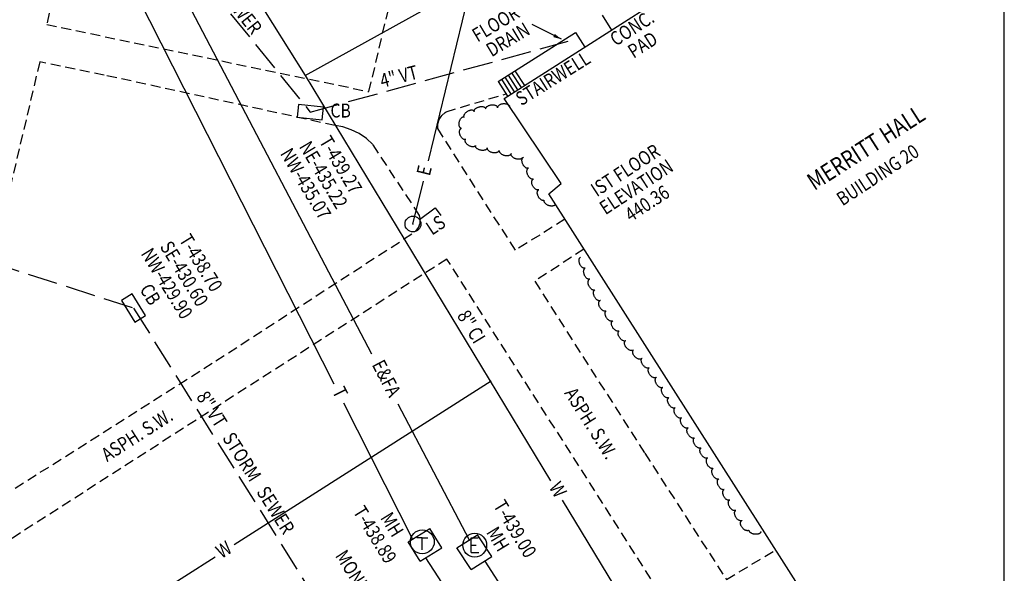
# Model space of a CAD drawing. Extents: x 332000 to 333200, y 1700020 to 1700860.
# Drawn here: x 332952 to 333200, y 1700237 to 1700376 of the extents above; entities that cross this region are included whole.
import ezdxf
from ezdxf.enums import TextEntityAlignment as Align

# ---------------------------------------------------------------- set-up
doc = ezdxf.new("R2010")
doc.units = 0
doc.header["$LTSCALE"] = 10
doc.header["$MEASUREMENT"] = 0
doc.linetypes.add('HIDDEN', pattern=[0.375, 0.25, -0.125])
doc.linetypes.add('USTATION2', pattern=[1, 0.75, -0.25])
doc.layers.get('0').update_dxf_attribs({"linetype": 'CONTINUOUS'})
for name, color, linetype in [('14', 7, 'CONTINUOUS'), ('15', 7, 'CONTINUOUS'), ('17', 7, 'CONTINUOUS'), ('19', 7, 'CONTINUOUS'), ('3', 7, 'CONTINUOUS'), ('33', 7, 'CONTINUOUS'), ('34', 13, 'CONTINUOUS'), ('35', 7, 'CONTINUOUS'), ('4', 13, 'CONTINUOUS'), ('44', 7, 'CONTINUOUS'), ('45', 7, 'CONTINUOUS'), ('47', 7, 'CONTINUOUS'), ('49', 7, 'CONTINUOUS'), ('5', 7, 'CONTINUOUS'), ('7', 7, 'CONTINUOUS')]:
    doc.layers.add(name, color=color, linetype=linetype)
doc.styles.add('SIMPLEX', font='Simplex', dxfattribs={"height": 0.2})

# ---------------------------------------------------------------- blocks, each defined once
blk = doc.blocks.new('CB')
at = {"layer": '14', "color": 3, "linetype": 'Continuous'}
blk.add_lwpolyline([(-4, -2), (4, -2), (4, 2), (-4, 2), (-4, -2)], dxfattribs=at)
blk = doc.blocks.new('LTP')
at = {"layer": '17', "color": 4, "linetype": 'Continuous'}
for p, q in [((0.01, 0.01), (-0.02, -0.02)), ((-0.02, 0.01), (0.01, -0.02))]:
    blk.add_line(p, q, dxfattribs=at)
blk.add_lwpolyline([(0, 0.5), (0, 1.73), (0.59, 1.73)], dxfattribs=at)
blk.add_circle((0, 0), 0.498, dxfattribs=at)
blk = doc.blocks.new('EMH')
at = {"layer": '17', "color": 4, "linetype": 'Continuous'}
for p, q in [((-0.23, -0.47), (-0.23, 0.47)), ((-0.23, 0.47), (0.22, 0.47)), ((-0.23, 0), (0.09, 0)), ((-0.23, -0.47), (0.25, -0.47))]:
    blk.add_line(p, q, dxfattribs=at)
blk.add_circle((0, 0.001), 0.75, dxfattribs=at)
blk = doc.blocks.new('TMH')
at = {"layer": '17', "color": 4, "linetype": 'Continuous'}
for p, q in [((0, 5), (-7, 5)), ((0, -10), (0, 5)), ((0, 5), (7, 5))]:
    blk.add_line(p, q, dxfattribs=at)
blk.add_circle((0, 0), 15, dxfattribs=at)

msp = doc.modelspace()

# ---------------------------------------------------------------- linework, layer by layer
at = {"color": 1, "linetype": 'Continuous'}
msp.add_3dface([(332000, 1700020), (333200, 1700020), (333200, 1700860), (332000, 1700860)], dxfattribs=at)
at = {"layer": '15', "color": 3, "linetype": 'USTATION2'}
for p, q in [((332967.59, 1700424.23), (333025.44, 1700352.88)), ((333025.44, 1700352.88), (333090.26, 1700370.7)), ((332849.78, 1700345.91), (332980.98, 1700303.61)), ((332980.98, 1700303.61), (333030.47, 1700224.46))]:
    msp.add_line(p, q, dxfattribs=at)
at = {"layer": '19', "color": 1, "linetype": 'Continuous'}
for p, q in [((332952.48, 1700440), (333031.32, 1700284.58)), ((333033.76, 1700279.78), (333051.16, 1700245.48)), ((333050.01, 1700244.77), (333055.48, 1700248.14)), ((333058.56, 1700243.33), (333055.48, 1700248.14)), ((333053.09, 1700239.96), (333050.01, 1700244.77)), ((333053.09, 1700239.96), (333058.56, 1700243.33)), ((333054.4, 1700240.77), (333079.36, 1700202.42))]:
    msp.add_line(p, q, dxfattribs=at)
at = {"layer": '19', "color": 3, "linetype": 'Continuous'}
for p, q in [((333040.91, 1700292.01), (332963.29, 1700440)), ((333055.13, 1700340.66), (333074.86, 1700421.75)), ((333051.25, 1700324.74), (333053.88, 1700335.54)), ((333065.44, 1700245.24), (333047.52, 1700279.41)), ((333062.32, 1700243.28), (333067.5, 1700246.54)), ((333071.09, 1700241.08), (333067.5, 1700246.54)), ((333065.91, 1700237.82), (333062.32, 1700243.28)), ((333065.91, 1700237.82), (333071.09, 1700241.08)), ((333069.3, 1700239.95), (333086.54, 1700213.34))]:
    msp.add_line(p, q, dxfattribs=at)
at = {"layer": '19', "color": 40, "linetype": 'Continuous'}
for p, q in [((333000.61, 1700399.66), (333024.12, 1700362.12)), ((333024.12, 1700362.12), (333054.2, 1700378.71)), ((333024.12, 1700362.12), (333085.87, 1700260.14)), ((333070.93, 1700285.19), (333006.28, 1700244.01)), ((333088.8, 1700255.31), (333151.47, 1700151.81)), ((333001.51, 1700240.97), (332947.73, 1700206.71))]:
    msp.add_line(p, q, dxfattribs=at)
at = {"layer": '3', "color": 7, "linetype": 'HIDDEN'}
for p, q in [((332973.54, 1700440), (332959.13, 1700374.92)), ((332957.37, 1700365.54), (332939.81, 1700291.07)), ((332973.61, 1700362.2), (332957.37, 1700365.54)), ((333031.69, 1700349.51), (332973.61, 1700362.2)), ((333033.65, 1700349.15), (333031.69, 1700349.51)), ((333035.75, 1700348.46), (333033.65, 1700349.15)), ((333037.73, 1700347.48), (333035.75, 1700348.46)), ((333039.56, 1700346.23), (333037.73, 1700347.48)), ((333041.19, 1700344.73), (333039.56, 1700346.23)), ((333052.93, 1700326.92), (333041.19, 1700344.73)), ((333053.09, 1700326.09), (333052.93, 1700326.92)), ((333053.03, 1700324.95), (333053.09, 1700326.09)), ((333052.01, 1700322.92), (333052.66, 1700323.86)), ((333052.66, 1700323.86), (333053.03, 1700324.95)), ((333001.67, 1700290.31), (333052.01, 1700322.92)), ((333059.79, 1700315.94), (332944.21, 1700241.7)), ((333125.21, 1700213.35), (333059.79, 1700315.94)), ((332938.52, 1700250.23), (333001.67, 1700290.31))]:
    msp.add_line(p, q, dxfattribs=at)
for points in [[(332959.13, 1700374.92), (333040.19, 1700358.04), (333057.04, 1700429.47), (333013.72, 1700440)], [(333089.49, 1700325.95), (333077.01, 1700318.15), (333057.5, 1700348.8), (333057.52, 1700349.96), (333057.86, 1700351.07), (333058.48, 1700352.04), (333059.34, 1700352.82), (333059.59, 1700352.98), (333074.69, 1700357.47)], [(333094.27, 1700318.45), (333081.87, 1700310.34), (333109.54, 1700267.14), (333130.09, 1700235.33), (333142.49, 1700242.76)]]:
    msp.add_lwpolyline(points, dxfattribs=at)
at = {"layer": '4', "linetype": 'Continuous'}
msp.add_lwpolyline([(333200, 1700229.55), (333168.73, 1700209.04), (333154.88, 1700229.83), (333151.82, 1700228.11), (333085.41, 1700332.36), (333088.56, 1700334.91), (333074.23, 1700356.34), (333112.1, 1700380.46), (333112.62, 1700379.35), (333194.71, 1700431.59), (333189.55, 1700440)], dxfattribs=at)
at = {"layer": '45', "color": 3, "linetype": 'Continuous'}
msp.add_line((333088.58, 1700371.23), (333081.27, 1700374.9), dxfattribs=at)
msp.add_solid([(333086.57, 1700371.75), (333088.58, 1700371.23), (333086.96, 1700372.53)], dxfattribs=at)
at = {"layer": '5', "color": 7, "linetype": 'Continuous'}
for p, q in [((333098.86, 1700377.24), (333101.22, 1700373.53)), ((333072.7, 1700360.6), (333092.11, 1700372.94)), ((333092.11, 1700372.94), (333094.47, 1700369.23)), ((333076.92, 1700363.28), (333079.28, 1700359.57)), ((333073.54, 1700361.14), (333075.9, 1700357.43)), ((333074.39, 1700361.67), (333076.75, 1700357.96)), ((333075.23, 1700362.21), (333077.59, 1700358.5)), ((333076.08, 1700362.75), (333078.44, 1700359.04)), ((333072.7, 1700360.6), (333075.06, 1700356.89))]:
    msp.add_line(p, q, dxfattribs=at)
at = {"layer": '7', "color": 6, "linetype": 'Continuous'}
for points in [[(333064.16, 1700351.51, -0.08206), (333064.09, 1700351.67, -0.072179), (333064.07, 1700351.85, -0.058954), (333064.1, 1700352.05, -0.047499), (333064.19, 1700352.27, -0.039213), (333064.32, 1700352.48, -0.033758), (333064.49, 1700352.69, -0.030505), (333064.7, 1700352.89, -0.028992), (333064.93, 1700353.06, -0.028992), (333065.18, 1700353.21, -0.030505), (333065.45, 1700353.32, -0.033758), (333065.71, 1700353.4, -0.039213), (333065.96, 1700353.43, -0.047499), (333066.19, 1700353.42, -0.058954), (333066.39, 1700353.37, -0.072179), (333066.55, 1700353.28, -0.08206), (333066.67, 1700353.15, -0.08206)], [(333066.67, 1700352.98, -0.08206), (333066.65, 1700353.15, -0.072179), (333066.69, 1700353.34, -0.058954), (333066.79, 1700353.52, -0.047499), (333066.93, 1700353.69, -0.039213), (333067.13, 1700353.86, -0.033758), (333067.36, 1700354, -0.030505), (333067.62, 1700354.12, -0.028992), (333067.9, 1700354.21, -0.028992), (333068.18, 1700354.27, -0.030505), (333068.47, 1700354.29, -0.033758), (333068.74, 1700354.28, -0.039213), (333068.99, 1700354.23, -0.047499), (333069.2, 1700354.15, -0.058954), (333069.37, 1700354.04, -0.072179), (333069.5, 1700353.9, -0.08206), (333069.57, 1700353.74, -0.08206)], [(333069.58, 1700353.68, -0.08206), (333069.59, 1700353.85, -0.072179), (333069.66, 1700354.02, -0.058954), (333069.78, 1700354.19, -0.047499), (333069.95, 1700354.34, -0.039213), (333070.17, 1700354.47, -0.033758), (333070.42, 1700354.58, -0.030505), (333070.69, 1700354.66, -0.028992), (333070.98, 1700354.71, -0.028992), (333071.27, 1700354.72, -0.030505), (333071.56, 1700354.7, -0.033758), (333071.82, 1700354.65, -0.039213), (333072.06, 1700354.56, -0.047499), (333072.26, 1700354.45, -0.058954), (333072.41, 1700354.31, -0.072179), (333072.52, 1700354.16, -0.08206), (333072.56, 1700353.99, -0.08206)], [(333072.56, 1700353.99, -0.08206), (333072.57, 1700354.16, -0.072179), (333072.64, 1700354.34, -0.058954), (333072.76, 1700354.5, -0.047499), (333072.94, 1700354.65, -0.039213), (333073.15, 1700354.79, -0.033758), (333073.4, 1700354.89, -0.030505), (333073.67, 1700354.97, -0.028992), (333073.96, 1700355.02, -0.028992), (333074.26, 1700355.03, -0.030505), (333074.54, 1700355.01, -0.033758), (333074.81, 1700354.96, -0.039213), (333075.05, 1700354.88, -0.047499), (333075.24, 1700354.76, -0.058954), (333075.4, 1700354.63, -0.072179), (333075.5, 1700354.47, -0.08206), (333075.55, 1700354.3, -0.08206)], [(333063.47, 1700348.75, -0.08206), (333063.31, 1700348.81, -0.072179), (333063.16, 1700348.93, -0.058954), (333063.04, 1700349.1, -0.047499), (333062.95, 1700349.31, -0.039213), (333062.89, 1700349.55, -0.033758), (333062.86, 1700349.82, -0.030505), (333062.87, 1700350.11, -0.028992), (333062.91, 1700350.4, -0.028992), (333062.98, 1700350.68, -0.030505), (333063.09, 1700350.95, -0.033758), (333063.22, 1700351.18, -0.039213), (333063.37, 1700351.38, -0.047499), (333063.54, 1700351.54, -0.058954), (333063.71, 1700351.65, -0.072179), (333063.89, 1700351.7, -0.08206), (333064.07, 1700351.69, -0.08206)], [(333064.58, 1700346.01, -0.08206), (333064.41, 1700345.97, -0.072179), (333064.23, 1700345.98, -0.058954), (333064.03, 1700346.04, -0.047499), (333063.83, 1700346.16, -0.039213), (333063.64, 1700346.32, -0.033758), (333063.46, 1700346.52, -0.030505), (333063.3, 1700346.76, -0.028992), (333063.16, 1700347.02, -0.028992), (333063.06, 1700347.29, -0.030505), (333062.99, 1700347.57, -0.033758), (333062.96, 1700347.84, -0.039213), (333062.96, 1700348.09, -0.047499), (333063.01, 1700348.32, -0.058954), (333063.09, 1700348.51, -0.072179), (333063.2, 1700348.65, -0.08206), (333063.35, 1700348.75, -0.08206)], [(333067, 1700344.47, -0.08206), (333066.89, 1700344.34, -0.072179), (333066.73, 1700344.24, -0.058954), (333066.53, 1700344.18, -0.047499), (333066.3, 1700344.17, -0.039213), (333066.05, 1700344.19, -0.033758), (333065.79, 1700344.26, -0.030505), (333065.52, 1700344.36, -0.028992), (333065.27, 1700344.5, -0.028992), (333065.03, 1700344.67, -0.030505), (333064.81, 1700344.86, -0.033758), (333064.63, 1700345.06, -0.039213), (333064.5, 1700345.28, -0.047499), (333064.41, 1700345.49, -0.058954), (333064.37, 1700345.69, -0.072179), (333064.38, 1700345.87, -0.08206), (333064.45, 1700346.04, -0.08206)], [(333069.94, 1700343.87, -0.08206), (333069.88, 1700343.71, -0.072179), (333069.76, 1700343.56, -0.058954), (333069.6, 1700343.44, -0.047499), (333069.39, 1700343.35, -0.039213), (333069.14, 1700343.29, -0.033758), (333068.87, 1700343.26, -0.030505), (333068.59, 1700343.27, -0.028992), (333068.3, 1700343.31, -0.028992), (333068.01, 1700343.38, -0.030505), (333067.75, 1700343.49, -0.033758), (333067.51, 1700343.62, -0.039213), (333067.31, 1700343.77, -0.047499), (333067.15, 1700343.94, -0.058954), (333067.05, 1700344.12, -0.072179), (333067, 1700344.3, -0.08206), (333067, 1700344.47, -0.08206)], [(333072.87, 1700343.2, -0.08206), (333072.8, 1700343.04, -0.072179), (333072.68, 1700342.9, -0.058954), (333072.51, 1700342.79, -0.047499), (333072.29, 1700342.7, -0.039213), (333072.05, 1700342.65, -0.033758), (333071.77, 1700342.63, -0.030505), (333071.49, 1700342.65, -0.028992), (333071.2, 1700342.71, -0.028992), (333070.92, 1700342.79, -0.030505), (333070.66, 1700342.91, -0.033758), (333070.43, 1700343.05, -0.039213), (333070.23, 1700343.21, -0.047499), (333070.08, 1700343.38, -0.058954), (333069.99, 1700343.57, -0.072179), (333069.94, 1700343.75, -0.08206), (333069.95, 1700343.92, -0.08206)], [(333075.95, 1700342.45, -0.08206), (333075.88, 1700342.29, -0.072179), (333075.76, 1700342.15, -0.058954), (333075.59, 1700342.04, -0.047499), (333075.37, 1700341.95, -0.039213), (333075.13, 1700341.9, -0.033758), (333074.86, 1700341.89, -0.030505), (333074.57, 1700341.91, -0.028992), (333074.28, 1700341.96, -0.028992), (333074, 1700342.05, -0.030505), (333073.74, 1700342.17, -0.033758), (333073.51, 1700342.31, -0.039213), (333073.32, 1700342.47, -0.047499), (333073.17, 1700342.65, -0.058954), (333073.07, 1700342.83, -0.072179), (333073.03, 1700343.01, -0.08206), (333073.04, 1700343.18, -0.08206)], [(333078.8, 1700341.5, -0.08206), (333078.71, 1700341.35, -0.072179), (333078.58, 1700341.22, -0.058954), (333078.4, 1700341.12, -0.047499), (333078.18, 1700341.05, -0.039213), (333077.93, 1700341.02, -0.033758), (333077.66, 1700341.02, -0.030505), (333077.38, 1700341.07, -0.028992), (333077.09, 1700341.14, -0.028992), (333076.82, 1700341.25, -0.030505), (333076.57, 1700341.39, -0.033758), (333076.35, 1700341.55, -0.039213), (333076.17, 1700341.72, -0.047499), (333076.03, 1700341.91, -0.058954), (333075.95, 1700342.09, -0.072179), (333075.92, 1700342.28, -0.08206), (333075.95, 1700342.45, -0.08206)], [(333080.31, 1700338.8, -0.08206), (333080.14, 1700338.75, -0.072179), (333079.96, 1700338.76, -0.058954), (333079.76, 1700338.82, -0.047499), (333079.56, 1700338.94, -0.039213), (333079.37, 1700339.1, -0.033758), (333079.19, 1700339.3, -0.030505), (333079.02, 1700339.53, -0.028992), (333078.89, 1700339.79, -0.028992), (333078.78, 1700340.07, -0.030505), (333078.71, 1700340.34, -0.033758), (333078.67, 1700340.61, -0.039213), (333078.68, 1700340.86, -0.047499), (333078.72, 1700341.09, -0.058954), (333078.8, 1700341.28, -0.072179), (333078.91, 1700341.42, -0.08206), (333079.06, 1700341.52, -0.08206)], [(333081.57, 1700336.07, -0.08206), (333081.4, 1700336.03, -0.072179), (333081.22, 1700336.04, -0.058954), (333081.02, 1700336.1, -0.047499), (333080.82, 1700336.21, -0.039213), (333080.63, 1700336.37, -0.033758), (333080.44, 1700336.58, -0.030505), (333080.28, 1700336.81, -0.028992), (333080.14, 1700337.07, -0.028992), (333080.04, 1700337.34, -0.030505), (333079.96, 1700337.62, -0.033758), (333079.93, 1700337.89, -0.039213), (333079.93, 1700338.14, -0.047499), (333079.98, 1700338.36, -0.058954), (333080.05, 1700338.55, -0.072179), (333080.17, 1700338.7, -0.08206), (333080.31, 1700338.8, -0.08206)], [(333082.88, 1700333.38, -0.08206), (333082.71, 1700333.32, -0.072179), (333082.53, 1700333.32, -0.058954), (333082.33, 1700333.37, -0.047499), (333082.12, 1700333.48, -0.039213), (333081.92, 1700333.63, -0.033758), (333081.73, 1700333.82, -0.030505), (333081.55, 1700334.04, -0.028992), (333081.4, 1700334.29, -0.028992), (333081.28, 1700334.56, -0.030505), (333081.19, 1700334.83, -0.033758), (333081.14, 1700335.1, -0.039213), (333081.13, 1700335.35, -0.047499), (333081.17, 1700335.58, -0.058954), (333081.24, 1700335.77, -0.072179), (333081.34, 1700335.92, -0.08206), (333081.48, 1700336.03, -0.08206)], [(333084.28, 1700330.72, -0.08206), (333084.11, 1700330.67, -0.072179), (333083.93, 1700330.67, -0.058954), (333083.73, 1700330.72, -0.047499), (333083.52, 1700330.82, -0.039213), (333083.32, 1700330.97, -0.033758), (333083.13, 1700331.16, -0.030505), (333082.95, 1700331.39, -0.028992), (333082.8, 1700331.64, -0.028992), (333082.68, 1700331.91, -0.030505), (333082.59, 1700332.18, -0.033758), (333082.54, 1700332.45, -0.039213), (333082.53, 1700332.7, -0.047499), (333082.57, 1700332.93, -0.058954), (333082.64, 1700333.12, -0.072179), (333082.74, 1700333.27, -0.08206), (333082.88, 1700333.38, -0.08206)], [(333087.1, 1700329.72, -0.08206), (333087.02, 1700329.56, -0.072179), (333086.88, 1700329.44, -0.058954), (333086.7, 1700329.34, -0.047499), (333086.48, 1700329.28, -0.039213), (333086.23, 1700329.25, -0.033758), (333085.96, 1700329.26, -0.030505), (333085.68, 1700329.3, -0.028992), (333085.4, 1700329.38, -0.028992), (333085.13, 1700329.49, -0.030505), (333084.88, 1700329.63, -0.033758), (333084.66, 1700329.8, -0.039213), (333084.48, 1700329.98, -0.047499), (333084.35, 1700330.16, -0.058954), (333084.27, 1700330.35, -0.072179), (333084.24, 1700330.54, -0.08206), (333084.27, 1700330.71, -0.08206)], [(333094.6, 1700313.66, -0.08206), (333094.44, 1700313.62, -0.072179), (333094.25, 1700313.63, -0.058954), (333094.06, 1700313.7, -0.047499), (333093.86, 1700313.82, -0.039213), (333093.67, 1700313.99, -0.033758), (333093.5, 1700314.2, -0.030505), (333093.34, 1700314.44, -0.028992), (333093.21, 1700314.7, -0.028992), (333093.12, 1700314.98, -0.030505), (333093.05, 1700315.26, -0.033758), (333093.03, 1700315.53, -0.039213), (333093.04, 1700315.78, -0.047499), (333093.09, 1700316, -0.058954), (333093.18, 1700316.19, -0.072179), (333093.3, 1700316.33, -0.08206), (333093.44, 1700316.42, -0.08206)], [(333095.77, 1700310.89, -0.08206), (333095.6, 1700310.85, -0.072179), (333095.41, 1700310.87, -0.058954), (333095.22, 1700310.94, -0.047499), (333095.02, 1700311.06, -0.039213), (333094.84, 1700311.22, -0.033758), (333094.66, 1700311.43, -0.030505), (333094.5, 1700311.67, -0.028992), (333094.38, 1700311.94, -0.028992), (333094.28, 1700312.21, -0.030505), (333094.22, 1700312.49, -0.033758), (333094.19, 1700312.76, -0.039213), (333094.2, 1700313.01, -0.047499), (333094.25, 1700313.24, -0.058954), (333094.34, 1700313.42, -0.072179), (333094.46, 1700313.57, -0.08206), (333094.6, 1700313.66, -0.08206)], [(333097.02, 1700308.17, -0.08206), (333096.86, 1700308.12, -0.072179), (333096.67, 1700308.12, -0.058954), (333096.47, 1700308.18, -0.047499), (333096.27, 1700308.28, -0.039213), (333096.07, 1700308.43, -0.033758), (333095.88, 1700308.63, -0.030505), (333095.71, 1700308.85, -0.028992), (333095.56, 1700309.11, -0.028992), (333095.44, 1700309.37, -0.030505), (333095.36, 1700309.65, -0.033758), (333095.31, 1700309.92, -0.039213), (333095.3, 1700310.17, -0.047499), (333095.34, 1700310.39, -0.058954), (333095.41, 1700310.59, -0.072179), (333095.52, 1700310.74, -0.08206), (333095.65, 1700310.84, -0.08206)], [(333098.39, 1700305.51, -0.08206), (333098.23, 1700305.45, -0.072179), (333098.04, 1700305.45, -0.058954), (333097.84, 1700305.51, -0.047499), (333097.64, 1700305.61, -0.039213), (333097.44, 1700305.77, -0.033758), (333097.25, 1700305.96, -0.030505), (333097.08, 1700306.19, -0.028992), (333096.93, 1700306.44, -0.028992), (333096.81, 1700306.71, -0.030505), (333096.72, 1700306.98, -0.033758), (333096.68, 1700307.25, -0.039213), (333096.67, 1700307.5, -0.047499), (333096.7, 1700307.73, -0.058954), (333096.78, 1700307.92, -0.072179), (333096.88, 1700308.07, -0.08206), (333097.02, 1700308.18, -0.08206)], [(333099.88, 1700302.9, -0.08206), (333099.72, 1700302.84, -0.072179), (333099.53, 1700302.82, -0.058954), (333099.33, 1700302.86, -0.047499), (333099.12, 1700302.94, -0.039213), (333098.9, 1700303.07, -0.033758), (333098.69, 1700303.25, -0.030505), (333098.5, 1700303.46, -0.028992), (333098.33, 1700303.7, -0.028992), (333098.19, 1700303.95, -0.030505), (333098.08, 1700304.22, -0.033758), (333098.01, 1700304.48, -0.039213), (333097.98, 1700304.73, -0.047499), (333097.99, 1700304.96, -0.058954), (333098.04, 1700305.16, -0.072179), (333098.13, 1700305.32, -0.08206), (333098.26, 1700305.43, -0.08206)], [(333101.49, 1700300.38, -0.08206), (333101.33, 1700300.31, -0.072179), (333101.15, 1700300.29, -0.058954), (333100.94, 1700300.33, -0.047499), (333100.73, 1700300.41, -0.039213), (333100.52, 1700300.54, -0.033758), (333100.31, 1700300.72, -0.030505), (333100.11, 1700300.93, -0.028992), (333099.94, 1700301.17, -0.028992), (333099.8, 1700301.42, -0.030505), (333099.69, 1700301.69, -0.033758), (333099.62, 1700301.95, -0.039213), (333099.59, 1700302.2, -0.047499), (333099.6, 1700302.43, -0.058954), (333099.65, 1700302.63, -0.072179), (333099.75, 1700302.79, -0.08206), (333099.88, 1700302.9, -0.08206)], [(333103.14, 1700297.87, -0.08206), (333102.98, 1700297.8, -0.072179), (333102.8, 1700297.77, -0.058954), (333102.59, 1700297.8, -0.047499), (333102.38, 1700297.88, -0.039213), (333102.16, 1700298.01, -0.033758), (333101.95, 1700298.18, -0.030505), (333101.75, 1700298.38, -0.028992), (333101.57, 1700298.61, -0.028992), (333101.42, 1700298.86, -0.030505), (333101.3, 1700299.12, -0.033758), (333101.22, 1700299.38, -0.039213), (333101.18, 1700299.63, -0.047499), (333101.18, 1700299.86, -0.058954), (333101.23, 1700300.06, -0.072179), (333101.32, 1700300.22, -0.08206), (333101.44, 1700300.34, -0.08206)], [(333104.84, 1700295.4, -0.08206), (333104.68, 1700295.32, -0.072179), (333104.49, 1700295.3, -0.058954), (333104.29, 1700295.33, -0.047499), (333104.08, 1700295.41, -0.039213), (333103.86, 1700295.53, -0.033758), (333103.64, 1700295.7, -0.030505), (333103.44, 1700295.91, -0.028992), (333103.26, 1700296.14, -0.028992), (333103.11, 1700296.39, -0.030505), (333102.99, 1700296.65, -0.033758), (333102.91, 1700296.91, -0.039213), (333102.88, 1700297.16, -0.047499), (333102.88, 1700297.39, -0.058954), (333102.93, 1700297.59, -0.072179), (333103.01, 1700297.75, -0.08206), (333103.14, 1700297.87, -0.08206)], [(333106.7, 1700293.06, -0.08206), (333106.56, 1700292.96, -0.072179), (333106.38, 1700292.91, -0.058954), (333106.17, 1700292.91, -0.047499), (333105.95, 1700292.95, -0.039213), (333105.71, 1700293.04, -0.033758), (333105.47, 1700293.17, -0.030505), (333105.24, 1700293.34, -0.028992), (333105.03, 1700293.54, -0.028992), (333104.84, 1700293.77, -0.030505), (333104.68, 1700294, -0.033758), (333104.56, 1700294.25, -0.039213), (333104.49, 1700294.49, -0.047499), (333104.46, 1700294.72, -0.058954), (333104.47, 1700294.92, -0.072179), (333104.53, 1700295.1, -0.08206), (333104.64, 1700295.23, -0.08206)], [(333108.77, 1700290.88, -0.08206), (333108.62, 1700290.79, -0.072179), (333108.44, 1700290.73, -0.058954), (333108.24, 1700290.73, -0.047499), (333108.01, 1700290.77, -0.039213), (333107.78, 1700290.86, -0.033758), (333107.54, 1700291, -0.030505), (333107.31, 1700291.17, -0.028992), (333107.1, 1700291.37, -0.028992), (333106.91, 1700291.59, -0.030505), (333106.75, 1700291.83, -0.033758), (333106.63, 1700292.07, -0.039213), (333106.55, 1700292.31, -0.047499), (333106.52, 1700292.54, -0.058954), (333106.53, 1700292.74, -0.072179), (333106.6, 1700292.92, -0.08206), (333106.7, 1700293.06, -0.08206)], [(333110.68, 1700288.58, -0.08206), (333110.52, 1700288.51, -0.072179), (333110.34, 1700288.48, -0.058954), (333110.14, 1700288.5, -0.047499), (333109.92, 1700288.58, -0.039213), (333109.7, 1700288.7, -0.033758), (333109.48, 1700288.86, -0.030505), (333109.28, 1700289.06, -0.028992), (333109.09, 1700289.29, -0.028992), (333108.94, 1700289.54, -0.030505), (333108.81, 1700289.8, -0.033758), (333108.73, 1700290.06, -0.039213), (333108.69, 1700290.3, -0.047499), (333108.68, 1700290.53, -0.058954), (333108.73, 1700290.73, -0.072179), (333108.81, 1700290.9, -0.08206), (333108.93, 1700291.02, -0.08206)], [(333112.42, 1700286.14, -0.08206), (333112.27, 1700286.07, -0.072179), (333112.08, 1700286.04, -0.058954), (333111.88, 1700286.07, -0.047499), (333111.66, 1700286.14, -0.039213), (333111.44, 1700286.26, -0.033758), (333111.23, 1700286.42, -0.030505), (333111.02, 1700286.62, -0.028992), (333110.84, 1700286.85, -0.028992), (333110.68, 1700287.1, -0.030505), (333110.56, 1700287.36, -0.033758), (333110.47, 1700287.62, -0.039213), (333110.43, 1700287.86, -0.047499), (333110.43, 1700288.09, -0.058954), (333110.47, 1700288.29, -0.072179), (333110.56, 1700288.46, -0.08206), (333110.68, 1700288.58, -0.08206)], [(333114.07, 1700283.64, -0.08206), (333113.91, 1700283.57, -0.072179), (333113.72, 1700283.56, -0.058954), (333113.52, 1700283.6, -0.047499), (333113.31, 1700283.69, -0.039213), (333113.1, 1700283.83, -0.033758), (333112.89, 1700284.01, -0.030505), (333112.71, 1700284.22, -0.028992), (333112.54, 1700284.47, -0.028992), (333112.4, 1700284.72, -0.030505), (333112.3, 1700284.99, -0.033758), (333112.24, 1700285.26, -0.039213), (333112.21, 1700285.51, -0.047499), (333112.23, 1700285.73, -0.058954), (333112.29, 1700285.93, -0.072179), (333112.38, 1700286.09, -0.08206), (333112.52, 1700286.2, -0.08206)], [(333115.62, 1700281.07, -0.08206), (333115.46, 1700281.01, -0.072179), (333115.27, 1700280.99, -0.058954), (333115.07, 1700281.03, -0.047499), (333114.86, 1700281.12, -0.039213), (333114.65, 1700281.26, -0.033758), (333114.45, 1700281.44, -0.030505), (333114.26, 1700281.66, -0.028992), (333114.09, 1700281.9, -0.028992), (333113.96, 1700282.16, -0.030505), (333113.85, 1700282.42, -0.033758), (333113.79, 1700282.69, -0.039213), (333113.76, 1700282.94, -0.047499), (333113.78, 1700283.17, -0.058954), (333113.84, 1700283.36, -0.072179), (333113.94, 1700283.52, -0.08206), (333114.07, 1700283.64, -0.08206)], [(333117.21, 1700278.53, -0.08206), (333117.05, 1700278.46, -0.072179), (333116.87, 1700278.44, -0.058954), (333116.66, 1700278.47, -0.047499), (333116.45, 1700278.56, -0.039213), (333116.24, 1700278.69, -0.033758), (333116.03, 1700278.87, -0.030505), (333115.83, 1700279.08, -0.028992), (333115.66, 1700279.31, -0.028992), (333115.52, 1700279.57, -0.030505), (333115.41, 1700279.83, -0.033758), (333115.34, 1700280.1, -0.039213), (333115.31, 1700280.35, -0.047499), (333115.32, 1700280.57, -0.058954), (333115.37, 1700280.77, -0.072179), (333115.46, 1700280.93, -0.08206), (333115.59, 1700281.05, -0.08206)], [(333118.83, 1700276, -0.08206), (333118.67, 1700275.93, -0.072179), (333118.49, 1700275.92, -0.058954), (333118.28, 1700275.95, -0.047499), (333118.07, 1700276.03, -0.039213), (333117.86, 1700276.17, -0.033758), (333117.65, 1700276.34, -0.030505), (333117.45, 1700276.55, -0.028992), (333117.28, 1700276.79, -0.028992), (333117.14, 1700277.04, -0.030505), (333117.03, 1700277.31, -0.033758), (333116.96, 1700277.57, -0.039213), (333116.92, 1700277.82, -0.047499), (333116.94, 1700278.05, -0.058954), (333116.99, 1700278.25, -0.072179), (333117.08, 1700278.41, -0.08206), (333117.21, 1700278.53, -0.08206)], [(333120.45, 1700273.48, -0.08206), (333120.29, 1700273.41, -0.072179), (333120.11, 1700273.39, -0.058954), (333119.91, 1700273.43, -0.047499), (333119.69, 1700273.51, -0.039213), (333119.48, 1700273.64, -0.033758), (333119.27, 1700273.82, -0.030505), (333119.08, 1700274.03, -0.028992), (333118.9, 1700274.26, -0.028992), (333118.76, 1700274.52, -0.030505), (333118.65, 1700274.78, -0.033758), (333118.58, 1700275.04, -0.039213), (333118.54, 1700275.29, -0.047499), (333118.56, 1700275.52, -0.058954), (333118.61, 1700275.72, -0.072179), (333118.7, 1700275.88, -0.08206), (333118.83, 1700276, -0.08206)], [(333122.08, 1700270.96, -0.08206), (333121.92, 1700270.89, -0.072179), (333121.74, 1700270.87, -0.058954), (333121.53, 1700270.91, -0.047499), (333121.32, 1700270.99, -0.039213), (333121.11, 1700271.12, -0.033758), (333120.9, 1700271.3, -0.030505), (333120.7, 1700271.5, -0.028992), (333120.53, 1700271.74, -0.028992), (333120.38, 1700272, -0.030505), (333120.27, 1700272.26, -0.033758), (333120.2, 1700272.52, -0.039213), (333120.17, 1700272.77, -0.047499), (333120.18, 1700273, -0.058954), (333120.23, 1700273.2, -0.072179), (333120.33, 1700273.36, -0.08206), (333120.45, 1700273.48, -0.08206)], [(333123.72, 1700268.44, -0.08206), (333123.56, 1700268.37, -0.072179), (333123.37, 1700268.36, -0.058954), (333123.17, 1700268.39, -0.047499), (333122.96, 1700268.47, -0.039213), (333122.74, 1700268.6, -0.033758), (333122.53, 1700268.78, -0.030505), (333122.34, 1700268.99, -0.028992), (333122.16, 1700269.22, -0.028992), (333122.02, 1700269.48, -0.030505), (333121.9, 1700269.74, -0.033758), (333121.83, 1700270, -0.039213), (333121.8, 1700270.25, -0.047499), (333121.81, 1700270.48, -0.058954), (333121.86, 1700270.68, -0.072179), (333121.95, 1700270.84, -0.08206), (333122.08, 1700270.96, -0.08206)], [(333125.35, 1700265.93, -0.08206), (333125.19, 1700265.86, -0.072179), (333125.01, 1700265.84, -0.058954), (333124.8, 1700265.87, -0.047499), (333124.59, 1700265.96, -0.039213), (333124.38, 1700266.09, -0.033758), (333124.17, 1700266.26, -0.030505), (333123.97, 1700266.47, -0.028992), (333123.8, 1700266.71, -0.028992), (333123.65, 1700266.96, -0.030505), (333123.54, 1700267.22, -0.033758), (333123.47, 1700267.49, -0.039213), (333123.43, 1700267.74, -0.047499), (333123.44, 1700267.97, -0.058954), (333123.5, 1700268.16, -0.072179), (333123.59, 1700268.33, -0.08206), (333123.72, 1700268.44, -0.08206)], [(333126.79, 1700263.3, -0.08206), (333126.62, 1700263.24, -0.072179), (333126.44, 1700263.24, -0.058954), (333126.24, 1700263.3, -0.047499), (333126.03, 1700263.4, -0.039213), (333125.83, 1700263.55, -0.033758), (333125.64, 1700263.74, -0.030505), (333125.46, 1700263.97, -0.028992), (333125.31, 1700264.22, -0.028992), (333125.19, 1700264.49, -0.030505), (333125.11, 1700264.76, -0.033758), (333125.06, 1700265.03, -0.039213), (333125.05, 1700265.28, -0.047499), (333125.08, 1700265.51, -0.058954), (333125.15, 1700265.7, -0.072179), (333125.26, 1700265.85, -0.08206), (333125.4, 1700265.96, -0.08206)], [(333128.17, 1700260.64, -0.08206), (333128.01, 1700260.58, -0.072179), (333127.82, 1700260.58, -0.058954), (333127.62, 1700260.64, -0.047499), (333127.42, 1700260.74, -0.039213), (333127.22, 1700260.89, -0.033758), (333127.03, 1700261.08, -0.030505), (333126.85, 1700261.31, -0.028992), (333126.7, 1700261.56, -0.028992), (333126.58, 1700261.83, -0.030505), (333126.5, 1700262.1, -0.033758), (333126.45, 1700262.37, -0.039213), (333126.44, 1700262.62, -0.047499), (333126.47, 1700262.85, -0.058954), (333126.54, 1700263.04, -0.072179), (333126.65, 1700263.19, -0.08206), (333126.79, 1700263.3, -0.08206)], [(333129.56, 1700257.98, -0.08206), (333129.39, 1700257.92, -0.072179), (333129.21, 1700257.92, -0.058954), (333129.01, 1700257.98, -0.047499), (333128.8, 1700258.08, -0.039213), (333128.6, 1700258.23, -0.033758), (333128.41, 1700258.42, -0.030505), (333128.24, 1700258.65, -0.028992), (333128.09, 1700258.9, -0.028992), (333127.97, 1700259.17, -0.030505), (333127.88, 1700259.44, -0.033758), (333127.83, 1700259.71, -0.039213), (333127.83, 1700259.96, -0.047499), (333127.86, 1700260.19, -0.058954), (333127.93, 1700260.38, -0.072179), (333128.04, 1700260.53, -0.08206), (333128.18, 1700260.64, -0.08206)], [(333130.94, 1700255.31, -0.08206), (333130.77, 1700255.26, -0.072179), (333130.59, 1700255.26, -0.058954), (333130.39, 1700255.31, -0.047499), (333130.18, 1700255.42, -0.039213), (333129.98, 1700255.57, -0.033758), (333129.79, 1700255.76, -0.030505), (333129.62, 1700255.99, -0.028992), (333129.47, 1700256.24, -0.028992), (333129.35, 1700256.51, -0.030505), (333129.26, 1700256.78, -0.033758), (333129.22, 1700257.05, -0.039213), (333129.21, 1700257.3, -0.047499), (333129.24, 1700257.53, -0.058954), (333129.31, 1700257.72, -0.072179), (333129.42, 1700257.87, -0.08206), (333129.56, 1700257.98, -0.08206)], [(333132.45, 1700252.72, -0.08206), (333132.29, 1700252.66, -0.072179), (333132.1, 1700252.65, -0.058954), (333131.9, 1700252.68, -0.047499), (333131.69, 1700252.77, -0.039213), (333131.48, 1700252.91, -0.033758), (333131.27, 1700253.09, -0.030505), (333131.09, 1700253.3, -0.028992), (333130.92, 1700253.54, -0.028992), (333130.78, 1700253.8, -0.030505), (333130.68, 1700254.07, -0.033758), (333130.61, 1700254.33, -0.039213), (333130.58, 1700254.58, -0.047499), (333130.6, 1700254.81, -0.058954), (333130.66, 1700255.01, -0.072179), (333130.75, 1700255.17, -0.08206), (333130.88, 1700255.28, -0.08206)], [(333134.02, 1700250.17, -0.08206), (333133.86, 1700250.1, -0.072179), (333133.67, 1700250.09, -0.058954), (333133.47, 1700250.13, -0.047499), (333133.26, 1700250.22, -0.039213), (333133.05, 1700250.35, -0.033758), (333132.84, 1700250.53, -0.030505), (333132.65, 1700250.74, -0.028992), (333132.49, 1700250.99, -0.028992), (333132.35, 1700251.24, -0.030505), (333132.24, 1700251.51, -0.033758), (333132.18, 1700251.77, -0.039213), (333132.15, 1700252.02, -0.047499), (333132.17, 1700252.25, -0.058954), (333132.22, 1700252.45, -0.072179), (333132.32, 1700252.61, -0.08206), (333132.45, 1700252.72, -0.08206)], [(333135.76, 1700247.73, -0.08206), (333135.61, 1700247.65, -0.072179), (333135.43, 1700247.61, -0.058954), (333135.23, 1700247.62, -0.047499), (333135, 1700247.68, -0.039213), (333134.77, 1700247.78, -0.033758), (333134.55, 1700247.93, -0.030505), (333134.33, 1700248.12, -0.028992), (333134.13, 1700248.33, -0.028992), (333133.96, 1700248.57, -0.030505), (333133.82, 1700248.82, -0.033758), (333133.72, 1700249.07, -0.039213), (333133.66, 1700249.32, -0.047499), (333133.64, 1700249.54, -0.058954), (333133.67, 1700249.75, -0.072179), (333133.74, 1700249.92, -0.08206), (333133.86, 1700250.05, -0.08206)], [(333138.81, 1700247.41, -0.08206), (333138.76, 1700247.25, -0.072179), (333138.66, 1700247.09, -0.058954), (333138.5, 1700246.96, -0.047499), (333138.3, 1700246.85, -0.039213), (333138.06, 1700246.77, -0.033758), (333137.79, 1700246.72, -0.030505), (333137.51, 1700246.7, -0.028992), (333137.22, 1700246.72, -0.028992), (333136.93, 1700246.77, -0.030505), (333136.65, 1700246.85, -0.033758), (333136.41, 1700246.97, -0.039213), (333136.19, 1700247.1, -0.047499), (333136.02, 1700247.25, -0.058954), (333135.9, 1700247.42, -0.072179), (333135.84, 1700247.6, -0.08206), (333135.83, 1700247.77, -0.08206)]]:
    msp.add_lwpolyline(points, format="xyb", dxfattribs=at)

# ---------------------------------------------------------------- block references
at = {"layer": '14', "color": 3, "linetype": 'Continuous'}
for p, xscale, yscale, rotation in [((333025.44, 1700352.88), 0.7999953068580711, 0.7999953068580711, 174.0247201935179), ((332980.98, 1700303.61), 0.8000033193224103, 0.8000033193224103, 121.6476599894074)]:
    msp.add_blockref('CB', p, dxfattribs=dict(at, xscale=xscale, yscale=yscale, rotation=rotation))
at = {"layer": '17', "color": 4, "linetype": 'Continuous', "xscale": 3.999998380890015, "yscale": 3.999998380890015, "rotation": 305.9971453112213}
msp.add_blockref('LTP', (333051.25, 1700324.74), dxfattribs=at)
at = {"layer": '17', "color": 4, "linetype": 'Continuous'}
for name, p, xscale, yscale in [('TMH', (333053.61, 1700244.82), 0.2000018626483134, 0.2000018626483134), ('EMH', (333066.79, 1700243.97), 4, 4)]:
    msp.add_blockref(name, p, dxfattribs=dict(at, xscale=xscale, yscale=yscale))

# ---------------------------------------------------------------- texts
at = {"layer": '33', "color": 7, "linetype": 'Continuous', "style": 'SIMPLEX', "width": 0.82808}
for rotation, p in [(302.3005, (333094.58, 1700273.72)), (32.5945, (332982.8, 1700270.23))]:
    msp.add_text('ASPH. S.W.', height=3.49, rotation=rotation, dxfattribs=at).set_placement(p, align=Align.CENTER)
at = {"layer": '34', "linetype": 'Continuous', "style": 'SIMPLEX'}
for s, height, rotation, width, p in [('MERRITT HALL', 4.37, 32.7443, 0.828375, (333166.36, 1700342.13)), ('BUILDING 20', 3.5, 33.344, 0.828571, (333169.12, 1700335.62))]:
    msp.add_text(s, height=height, rotation=rotation, dxfattribs=dict(at, width=width)).set_placement(p, align=Align.CENTER)
at = {"layer": '34', "color": 7, "linetype": 'Continuous', "style": 'SIMPLEX', "width": 0.828571}
for s, p in [('IST FLOOR', (333105.65, 1700336.8)), ('ELEVATION', (333108.38, 1700332.63)), ('440.36', (333111.11, 1700328.47))]:
    msp.add_text(s, height=3.5, rotation=33.1994, dxfattribs=at).set_placement(p, align=Align.CENTER)
at = {"layer": '35', "color": 7, "linetype": 'Continuous', "style": 'SIMPLEX', "width": 0.828571}
for s, rotation, p in [('CONC.', 32.5331, (333106.59, 1700373.64)), ('PAD', 32.5331, (333109.27, 1700369.43)), ('STAIRWELL', 32.0556, (333086.68, 1700361))]:
    msp.add_text(s, height=3.5, rotation=rotation, dxfattribs=at).set_placement(p, align=Align.MIDDLE)
msp.add_text('MONUMENTS', height=3.5, rotation=302.6644, dxfattribs=at).set_placement((333031.55, 1700241.3))
at = {"layer": '44', "color": 3, "linetype": 'Continuous', "style": 'SIMPLEX', "width": 0.828571}
msp.add_text('CB', height=3.5, dxfattribs=at).set_placement((333030.51, 1700353.28), align=Align.MIDDLE_LEFT)
at = {"layer": '45', "color": 3, "linetype": 'Continuous', "style": 'SIMPLEX', "width": 0.828571}
for s, rotation, p in [('STORM  SEWER', 308.5573, (333002.03, 1700383.11)), ('FLOOR', 30.9227, (333072.95, 1700373.64)), ('DRAIN', 30.9227, (333076.04, 1700369.65)), ('4" VT', 14.4522, (333048.14, 1700360.17)), ('T-439.27', 300.7772, (333031.58, 1700338.76)), ('NW-435.07', 300.7772, (333022.79, 1700333.98)), ('NE-435.22', 300.7772, (333027.27, 1700336.22)), ('T-438.70', 301.6966, (332996.45, 1700314.06)), ('NW-429.90', 301.6966, (332987.89, 1700308.88)), ('SE-430.60', 301.6966, (332992.25, 1700311.34)), ('CB', 301.6966, (332983.72, 1700306.13)), ('8" VT   STORM   SEWER', 302.3283, (333007.68, 1700263.82))]:
    msp.add_text(s, height=3.5, rotation=rotation, dxfattribs=at).set_placement(p, align=Align.CENTER)
at = {"layer": '47', "color": 4, "linetype": 'Continuous', "style": 'SIMPLEX', "width": 0.828571}
msp.add_text('LS', height=3.5, rotation=33.5732, dxfattribs=at).set_placement((333057.2, 1700324.11), align=Align.MIDDLE)
at = {"layer": '49', "color": 3, "linetype": 'Continuous', "style": 'SIMPLEX', "width": 0.828571}
for s, rotation, p in [('E', 76.3215, (333054.5, 1700338.1)), ('E&FA', 297.6766, (333044.21, 1700285.72))]:
    msp.add_text(s, height=3.5, rotation=rotation, dxfattribs=at).set_placement(p, align=Align.MIDDLE)
at = {"layer": '49', "color": 40, "linetype": 'Continuous', "style": 'SIMPLEX', "width": 0.828571}
msp.add_text('8" CI', height=3.5, rotation=301.2295, dxfattribs=at).set_placement((333064.46, 1700298.02), align=Align.CENTER)
at = {"layer": '49', "color": 1, "linetype": 'Continuous', "style": 'SIMPLEX', "width": 0.828571}
msp.add_text('T', height=3.5, rotation=296.8987, dxfattribs=at).set_placement((333032.54, 1700282.18), align=Align.MIDDLE)
at = {"layer": '49', "color": 40, "linetype": 'Continuous', "style": 'SIMPLEX', "width": 0.828571}
for rotation, p in [(301.1964, (333087.34, 1700257.72)), (32.4977, (333003.9, 1700242.49))]:
    msp.add_text('W', height=3.5, rotation=rotation, dxfattribs=at).set_placement(p, align=Align.MIDDLE)
at = {"layer": '49', "color": 1, "linetype": 'Continuous', "style": 'SIMPLEX', "width": 0.828571}
for s, p in [('T-438.89', (333040.23, 1700245.7)), ('MH', (333044.53, 1700248.25))]:
    msp.add_text(s, height=3.5, rotation=301.7595, dxfattribs=at).set_placement(p, align=Align.CENTER)
at = {"layer": '49', "color": 3, "linetype": 'Continuous', "style": 'SIMPLEX', "width": 0.828571}
for s, p in [('T-439.00', (333075.44, 1700247.18)), ('MH', (333071.15, 1700244.61))]:
    msp.add_text(s, height=3.5, rotation=301.2392, dxfattribs=at).set_placement(p, align=Align.CENTER)

doc.saveas('drawing.dxf')
